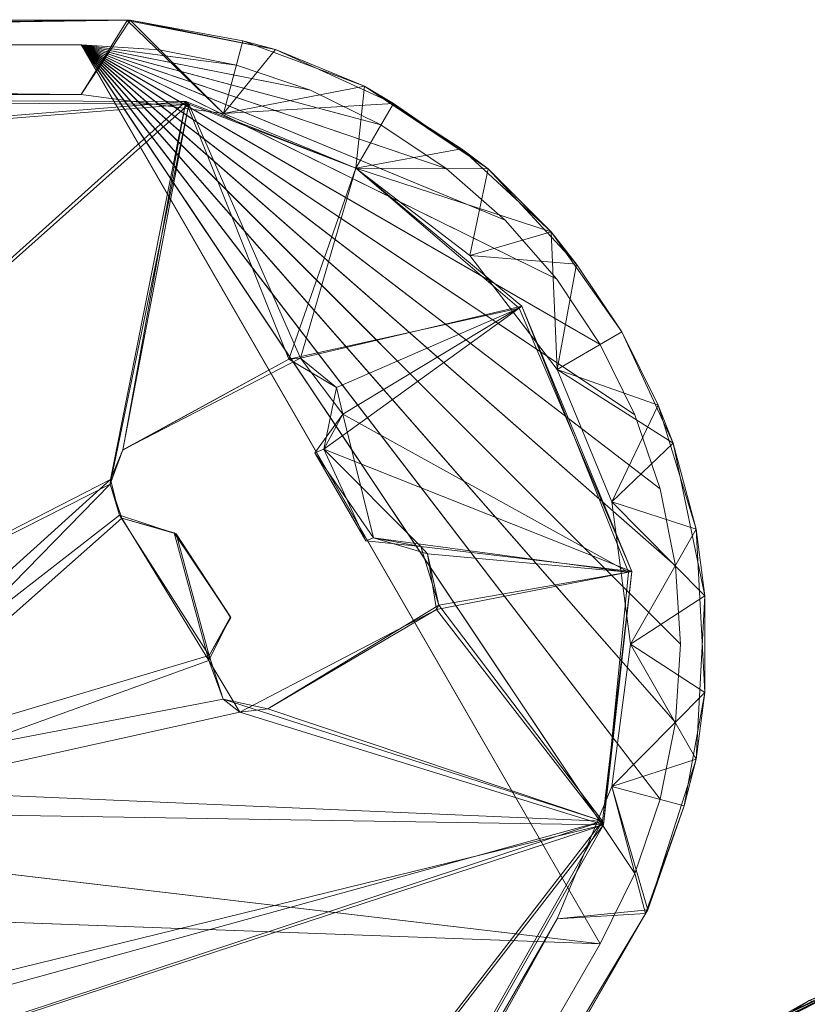
# Model space of a CAD drawing. Units: inches. Extents: x -31 to 194, y 0 to 523.
# Drawn here: x 129 to 133, y 494 to 499 of the extents above; entities that cross this region are included whole.
import ezdxf

# ---------------------------------------------------------------- set-up
doc = ezdxf.new("R2010")
doc.units = ezdxf.units.IN
doc.header["$MEASUREMENT"] = 0
doc.layers.add('CET Default', color=7, linetype='Continuous')

# ---------------------------------------------------------------- blocks, each defined once
blk = doc.blocks.new('*C109')
at = {"layer": 'CET Default', "linetype": 'Continuous', "lineweight": 0}
mesh = blk.add_polyface(dxfattribs=at)
corners = [(-12.0416, 4.814, 0.2666), (-6.8422, 7.6356, 0.2666), (-15.6468, -7.6144, 0.2666), (-12.6394, 5.5944, 0.2666), (-11.8531, 5.1404, 0.2666), (-8.3066, 9.3169, 0.2666), (-6.5915, 7.9375, 0.2666), (-10.01, 10.1124, 0.2666), (-7.2104, 9.8406, 0.9866), (-8.0263, 9.3896, 0.9866), (-6.4062, 8.0715, 0.9866), (-10.0203, 10.1043, 0.9866), (-12.6394, 5.5944, 0.9866), (-8.2876, 9.3074, 0.9866), (-6.1502, 8.1241, 0.2666), (-8.0584, 9.3592, 0.2666), (-7.2979, 9.8196, 0.2666), (-12.0416, 4.814, 0.9866), (-15.6468, -7.6144, 0.9866), (-6.8422, 7.6356, 0.9866), (-11.8531, 5.1404, 0.9866), (-7.0468, 10.032, 0.9866), (-12.2044, 4.908, 0.9866), (-14.7634, 0.4756, 0.9866), (-12.2044, 4.908, 0.2666), (-14.7634, 0.4756, 0.2666), (-10.3424, 10.3231, 14.0166), (-10.3424, 10.3231, 0.2666), (-21.5131, -9.0352, 0.2666), (-10.0176, 10.1356, 0.2666), (-9.7988, 10.4779, 14.0166), (-21.0594, -8.9894, 14.0166)]
mesh.append_faces([[corners[k] for k in face] for face in [(3, 12, 11, 3), (19, 1, 6, 19), (11, 7, 3, 11), (9, 15, 13, 9), (13, 15, 5, 13), (29, 30, 31, 29)]])
mesh.append_faces([[corners[k] for k in face] for face in [(5, 6, 7, 5), (8, 9, 10, 8), (11, 10, 13, 11), (14, 15, 16, 14)]], dxfattribs={"vtx0": -1, "vtx1": -1, "vtx2": -1, "vtx3": -1})
mesh.append_faces([[corners[k] for k in face] for face in [(3, 1, 4, 3), (1, 3, 6, 1), (20, 19, 12, 20), (10, 12, 19, 10), (17, 19, 20, 17), (8, 10, 21, 8), (4, 1, 0, 4), (6, 5, 14, 6)]], dxfattribs={"vtx0": -1, "vtx1": -1, "vtx3": -1})
mesh.append_faces([[corners[k] for k in face] for face in [(0, 1, 2, 0), (10, 11, 12, 10), (17, 18, 19, 17), (14, 5, 15, 14), (26, 31, 30, 26)]], dxfattribs={"vtx0": -1, "vtx2": -1, "vtx3": -1})
mesh.append_faces([[corners[k] for k in face] for face in [(0, 25, 24, 0)]], dxfattribs={"vtx0": -1, "vtx3": -1})
mesh.append_faces([[corners[k] for k in face] for face in [(22, 23, 17, 22)]], dxfattribs={"vtx1": -1})
mesh.append_faces([[corners[k] for k in face] for face in [(3, 7, 6, 3), (9, 13, 10, 9)]], dxfattribs={"vtx1": -1, "vtx2": -1})
mesh.append_faces([[corners[k] for k in face] for face in [(3, 4, 20, 3), (20, 12, 3, 20), (17, 20, 4, 17), (4, 0, 17, 4), (22, 17, 0, 22), (0, 24, 22, 0), (26, 27, 28, 26)]], dxfattribs={"vtx2": -1})
mesh = blk.add_polyface(dxfattribs=at)
corners = [(-17.2181, -9.5252, 0.2666), (-21.2912, -9.46, 0.2666), (-15.7972, -8.1144, 0.2666), (-19.4721, -10.0237, 0.2666), (-17.3481, -4.3772, 0.2666), (-15.6468, -7.6144, 0.2666), (-15.7763, -7.9593, 0.9866), (-21.2872, -9.4784, 0.9866), (-17.1278, -9.6568, 0.9866), (-15.6468, -7.6144, 0.9866), (-17.3481, -4.3772, 0.9866), (-18.1344, -3.9232, 0.2666), (-18.1344, -3.9232, 0.9866), (-17.1596, -4.0507, 0.2666), (-17.1596, -4.0507, 0.9866), (-17.3224, -3.9567, 0.2666), (-21.5131, -9.0352, 0.2666), (-21.5022, -9.017, 14.0166), (-10.3424, 10.3231, 14.0166), (-21.0594, -8.9894, 14.0166), (-21.0594, -8.9894, 0.2666), (-10.0176, 10.1356, 0.2666), (-21.3341, -9.6527, 0.2666), (-21.7556, -9.7893, 0.2666), (-21.6964, -9.5556, 14.0166), (-21.3341, -9.6527, 14.0166), (-21.2759, -8.8644, 14.0166), (-21.2759, -8.8644, 17.0166), (-21.4495, -9.2164, 17.0166), (-21.4495, -9.2164, 14.0166), (-21.5756, -9.5879, 17.0166), (-21.5756, -9.5879, 14.0166), (-10.3784, 10.0106, 14.0166), (-21.4495, -9.2164, 18.0166), (-21.2759, -8.8644, 18.0166), (-21.5756, -9.5879, 18.0166)]
mesh.append_faces([[corners[k] for k in face] for face in [(1, 7, 12, 1), (12, 11, 1, 12), (19, 20, 21, 19), (16, 23, 24, 16), (16, 24, 17, 16), (27, 26, 32, 27)]])
mesh.append_faces([[corners[k] for k in face] for face in [(0, 1, 2, 0), (1, 0, 3, 1), (1, 4, 5, 1), (6, 7, 8, 6), (9, 10, 7, 9)]], dxfattribs={"vtx0": -1, "vtx1": -1, "vtx2": -1, "vtx3": -1})
mesh.append_faces([[corners[k] for k in face] for face in [(22, 16, 20, 22), (19, 17, 25, 19)]], dxfattribs={"vtx0": -1, "vtx1": -1, "vtx3": -1})
mesh.append_faces([[corners[k] for k in face] for face in [(19, 18, 17, 19), (22, 23, 16, 22)]], dxfattribs={"vtx0": -1, "vtx2": -1, "vtx3": -1})
mesh.append_faces([[corners[k] for k in face] for face in [(7, 10, 12, 7), (25, 20, 19, 25)]], dxfattribs={"vtx0": -1, "vtx3": -1})
mesh.append_faces([[corners[k] for k in face] for face in [(11, 4, 1, 11)]], dxfattribs={"vtx1": -1})
mesh.append_faces([[corners[k] for k in face] for face in [(17, 24, 25, 17)]], dxfattribs={"vtx1": -1, "vtx2": -1})
mesh.append_faces([[corners[k] for k in face] for face in [(12, 10, 4, 12), (13, 4, 10, 13), (4, 11, 12, 4), (10, 14, 13, 10), (15, 13, 14, 15), (16, 17, 18, 16), (25, 22, 20, 25), (26, 27, 28, 26), (29, 28, 30, 29), (30, 31, 29, 30), (28, 29, 26, 28), (33, 34, 27, 33), (35, 33, 28, 35), (28, 30, 35, 28), (27, 28, 33, 27)]], dxfattribs={"vtx2": -1})
mesh = blk.add_polyface(dxfattribs=at)
corners = [(-12.2044, 4.908, 0.2666), (-17.3224, -3.9567, 0.2666), (-17.3224, -3.9567, 0.9866), (-12.2044, 4.908, 0.9866), (-15.5827, -8.7298, 0.2666), (-15.7146, -8.5012, 0.9866), (-15.2889, -8.9946, 0.9866), (-14.7634, 0.4756, 0.2666), (-15.6468, -7.6144, 0.2666), (-17.1596, -4.0507, 0.2666), (-14.7634, 0.4756, 0.9866), (-15.6468, -7.6144, 0.9866), (-12.0416, 4.814, 0.9866), (-6.8422, 7.6356, 0.2666), (-6.8422, 7.6356, 0.9866), (-15.7972, -8.1144, 0.2666), (-14.7807, -9.1144, 0.9866), (-14.7807, -9.1144, 0.2666), (-15.1442, -9.0541, 0.2666), (-21.2872, -9.4784, 0.9866), (-15.7763, -7.9593, 0.9866), (-17.3481, -4.3772, 0.2666), (-17.1278, -9.6568, 0.9866), (-21.2912, -9.46, 0.2666), (-17.1596, -4.0507, 0.9866), (-17.3481, -4.3772, 0.9866), (-17.2181, -9.5252, 0.2666), (-12.0416, 4.814, 0.2666), (-10.0176, 10.1356, 0.2666), (-21.0594, -8.9894, 0.2666), (-21.5131, -9.0352, 0.2666), (-10.3424, 10.3231, 0.2666), (-21.2759, -8.8644, 17.0166), (-10.3784, 10.0106, 17.0166), (-10.3784, 10.0106, 14.0166), (-21.2759, -8.8644, 18.0166), (-10.3784, 10.0106, 18.0166)]
mesh.append_faces([[corners[k] for k in face] for face in [(4, 5, 6, 4), (4, 15, 5, 4), (16, 17, 18, 16), (20, 8, 11, 20), (18, 6, 16, 18), (20, 15, 8, 20), (6, 18, 4, 6), (20, 5, 15, 20)]])
mesh.append_faces([[corners[k] for k in face] for face in [(7, 8, 9, 7), (10, 11, 12, 10), (10, 24, 11, 10), (8, 7, 27, 8)]], dxfattribs={"vtx0": -1, "vtx1": -1, "vtx2": -1, "vtx3": -1})
mesh.append_faces([[corners[k] for k in face] for face in [(11, 19, 20, 11), (15, 23, 8, 15), (4, 26, 15, 4), (18, 26, 4, 18)]], dxfattribs={"vtx0": -1, "vtx1": -1, "vtx3": -1})
mesh.append_faces([[corners[k] for k in face] for face in [(8, 21, 9, 8), (26, 18, 17, 26), (33, 32, 35, 33)]], dxfattribs={"vtx0": -1, "vtx2": -1, "vtx3": -1})
mesh.append_faces([[corners[k] for k in face] for face in [(24, 10, 2, 24), (32, 33, 34, 32)]], dxfattribs={"vtx0": -1, "vtx3": -1})
mesh.append_faces([[corners[k] for k in face] for face in [(1, 7, 9, 1)]], dxfattribs={"vtx1": -1})
mesh.append_faces([[corners[k] for k in face] for face in [(6, 5, 22, 6), (16, 6, 22, 16), (24, 25, 11, 24), (5, 20, 22, 5), (28, 29, 30, 28), (30, 31, 28, 30)]], dxfattribs={"vtx1": -1, "vtx2": -1})
mesh.append_faces([[corners[k] for k in face] for face in [(0, 1, 2, 0), (2, 3, 0, 2), (8, 13, 14, 8), (14, 11, 8, 14), (24, 2, 1, 24), (35, 36, 33, 35)]], dxfattribs={"vtx2": -1})
mesh = blk.add_polyface(dxfattribs=at)
corners = [(0.0387, -9.1144, 0.9866), (-14.7807, -9.1144, 0.9866), (-8.012, -12.2044, 0.9866), (-0.7719, -12.2044, 0.9866), (0.0387, -9.1144, 0.2666), (-0.7719, -12.2044, 0.2666), (-8.012, -12.2044, 0.2666), (14.8581, -9.1144, 0.9866), (14.8581, -9.1144, 0.2666), (-14.7807, -9.1144, 0.2666), (-0.392, -13.1144, 0.2666), (-0.392, -12.2044, 0.2666), (5.608, -12.2044, 0.2666), (-0.392, -12.2044, 0.9866), (-0.392, -13.1144, 0.9866), (5.608, -13.1144, 0.2666), (-8.012, -12.3944, 0.9866), (-8.012, -12.3944, 0.2666), (-0.7719, -12.3944, 0.2666), (-0.7719, -12.3944, 0.9866), (5.608, -13.1144, 14.0166), (-18.6778, -13.1144, 0.2666), (-18.6778, -13.1144, 14.0166), (-18.9229, -13.4877, 14.0166), (16.858, -13.1144, 14.0166), (-21.2759, -8.8644, 14.0166), (16.858, -13.3644, 14.0166), (19.858, -10.3644, 14.0166), (-10.3784, 10.0106, 14.0166), (-21.2759, -8.8644, 17.0166), (16.858, -13.3644, 17.0166), (19.858, -10.3644, 17.0166), (-10.3784, 10.0106, 17.0166), (-18.6779, -13.3644, 17.0166), (-18.6779, -13.3644, 14.0166), (16.8421, -13.3644, 17.0166), (-21.2759, -8.8644, 18.0166), (16.8421, -13.3644, 18.0166), (19.8421, -10.3644, 18.0166), (-10.3784, 10.0106, 18.0166)]
mesh.append_faces([[corners[k] for k in face] for face in [(3, 0, 2, 3), (4, 5, 6, 4), (25, 26, 27, 25), (36, 37, 38, 36)]], dxfattribs={"vtx0": -1, "vtx1": -1, "vtx2": -1, "vtx3": -1})
mesh.append_faces([[corners[k] for k in face] for face in [(3, 2, 16, 3), (20, 15, 21, 20), (23, 24, 20, 23)]], dxfattribs={"vtx0": -1, "vtx2": -1, "vtx3": -1})
mesh.append_faces([[corners[k] for k in face] for face in [(30, 33, 29, 30)]], dxfattribs={"vtx1": -1})
mesh.append_faces([[corners[k] for k in face] for face in [(0, 1, 2, 0), (10, 11, 12, 10), (3, 13, 0, 3), (11, 5, 4, 11), (17, 6, 5, 17), (20, 22, 23, 20), (28, 25, 27, 28), (29, 30, 31, 29), (32, 29, 31, 32), (35, 33, 29, 35), (39, 36, 38, 39)]], dxfattribs={"vtx1": -1, "vtx2": -1})
mesh.append_faces([[corners[k] for k in face] for face in [(1, 7, 8, 1), (8, 9, 1, 8), (13, 11, 10, 13), (10, 14, 13, 10), (14, 10, 15, 14), (11, 13, 3, 11), (3, 5, 11, 3), (16, 17, 18, 16), (18, 19, 16, 18), (16, 19, 3, 16), (5, 3, 19, 5), (5, 18, 17, 5), (19, 18, 5, 19), (26, 34, 33, 26), (33, 30, 26, 33)]], dxfattribs={"vtx2": -1})
mesh = blk.add_polyface(dxfattribs=at)
corners = [(0.0387, -9.1144, 0.9866), (5.988, -12.2044, 0.9866), (14.8581, -9.1144, 0.9866), (13.228, -12.2044, 0.9866), (5.608, -12.2044, 0.9866), (-0.392, -12.2044, 0.9866), (14.8581, -9.1144, 0.2666), (5.988, -12.2044, 0.2666), (0.0387, -9.1144, 0.2666), (13.228, -12.2044, 0.2666), (-0.392, -12.2044, 0.2666), (5.608, -12.2044, 0.2666), (5.608, -13.1144, 0.9866), (-0.392, -13.1144, 0.9866), (-0.392, -13.1144, 0.2666), (5.608, -13.1144, 0.2666), (13.228, -12.3944, 0.2666), (13.228, -12.3944, 0.9866), (5.988, -12.3944, 0.9866), (5.988, -12.3944, 0.2666), (16.858, -13.4894, 0.2666), (16.858, -13.4894, 14.0166), (-18.9229, -13.4877, 14.0166), (-18.6778, -13.1144, 0.2666), (16.858, -13.1144, 14.0166), (16.858, -13.1144, 0.2666), (5.608, -13.1144, 14.0166), (-10.3784, 10.0106, 14.0166), (19.858, -10.3644, 14.0166), (19.858, 7.1356, 14.0166), (19.8421, 7.1356, 17.0166), (19.8421, -10.3644, 17.0166), (-10.3784, 10.0106, 17.0166), (16.8421, -13.3644, 17.0166), (-21.2759, -8.8644, 17.0166), (16.8421, -13.3644, 18.0166), (-18.6778, -13.3644, 18.0166)]
mesh.append_faces([[corners[k] for k in face] for face in [(3, 2, 1, 3), (4, 0, 5, 4), (7, 6, 9, 7), (10, 8, 11, 10), (31, 33, 34, 31)]], dxfattribs={"vtx0": -1, "vtx1": -1, "vtx2": -1, "vtx3": -1})
mesh.append_faces([[corners[k] for k in face] for face in [(0, 1, 2, 0), (6, 7, 8, 6), (11, 8, 7, 11), (1, 0, 4, 1), (3, 1, 17, 3), (16, 7, 9, 16)]], dxfattribs={"vtx0": -1, "vtx1": -1, "vtx3": -1})
mesh.append_faces([[corners[k] for k in face] for face in [(4, 5, 13, 4), (20, 23, 15, 20), (24, 22, 21, 24), (15, 26, 24, 15), (31, 34, 32, 31)]], dxfattribs={"vtx0": -1, "vtx2": -1, "vtx3": -1})
mesh.append_faces([[corners[k] for k in face] for face in [(14, 11, 15, 14), (27, 28, 29, 27)]], dxfattribs={"vtx0": -1, "vtx3": -1})
mesh.append_faces([[corners[k] for k in face] for face in [(12, 4, 13, 12)]], dxfattribs={"vtx1": -1})
mesh.append_faces([[corners[k] for k in face] for face in [(15, 25, 20, 15), (30, 31, 32, 30)]], dxfattribs={"vtx1": -1, "vtx2": -1})
mesh.append_faces([[corners[k] for k in face] for face in [(11, 4, 12, 11), (15, 12, 13, 15), (12, 15, 11, 12), (4, 11, 7, 4), (7, 1, 4, 7), (16, 17, 18, 16), (18, 19, 16, 18), (1, 7, 19, 1), (16, 19, 7, 16), (19, 18, 1, 19), (1, 18, 17, 1), (20, 21, 22, 20), (33, 35, 36, 33)]], dxfattribs={"vtx2": -1})
mesh = blk.add_polyface(dxfattribs=at)
corners = [(-21.6964, -9.5556, 14.0166), (-21.7996, -10.1233, 14.0166), (-21.3341, -9.6527, 14.0166), (-21.7556, -9.7893, 0.2666), (-21.7996, -10.6055, 0.2666), (-21.4278, -10.3644, 0.2666), (-21.3341, -9.6527, 0.2666), (-21.4278, -10.3644, 14.0166), (-19.4721, -10.0237, 0.2666), (-20.4564, -10.5385, 0.2666), (-21.2912, -9.46, 0.2666), (-21.2872, -9.4784, 0.9866), (-20.4671, -10.5598, 0.9866), (-19.6121, -10.0408, 0.9866), (-21.4339, -10.7273, 0.9866), (-21.4176, -10.7251, 0.2666), (-21.7556, -10.9395, 14.0166), (-21.3341, -11.0762, 14.0166), (-21.3341, -11.0762, 0.2666), (-21.5756, -9.5879, 14.0166), (-18.6779, -13.3644, 14.0166), (-21.4495, -9.2164, 14.0166), (-21.4495, -9.2164, 17.0166), (-21.2759, -8.8644, 17.0166), (-18.6779, -13.3644, 17.0166), (-21.5756, -9.5879, 17.0166), (-21.6779, -10.3644, 14.0166), (-21.6779, -10.3644, 17.0166), (-21.6522, -10.756, 17.0166), (-21.6522, -9.9728, 17.0166), (-21.6522, -9.9728, 14.0166), (-21.6522, -10.756, 14.0166), (-21.5756, -9.5879, 18.0166), (-18.6778, -13.3644, 18.0166), (-21.4495, -9.2164, 18.0166), (-21.6522, -10.756, 18.0166), (-21.6779, -10.3644, 18.0166), (-21.6522, -9.9728, 18.0166)]
mesh.append_faces([[corners[k] for k in face] for face in [(0, 3, 1, 0), (3, 4, 1, 3), (14, 11, 10, 14), (10, 15, 14, 10), (4, 16, 1, 4)]])
mesh.append_faces([[corners[k] for k in face] for face in [(14, 12, 11, 14), (10, 9, 15, 10), (19, 20, 21, 19), (22, 24, 25, 22), (22, 24, 25, 22), (32, 33, 34, 32)]], dxfattribs={"vtx0": -1, "vtx1": -1, "vtx3": -1})
mesh.append_faces([[corners[k] for k in face] for face in [(1, 7, 2, 1), (11, 12, 13, 11)]], dxfattribs={"vtx0": -1, "vtx2": -1, "vtx3": -1})
mesh.append_faces([[corners[k] for k in face] for face in [(19, 29, 30, 19), (26, 28, 31, 26)]], dxfattribs={"vtx0": -1, "vtx3": -1})
mesh.append_faces([[corners[k] for k in face] for face in [(7, 17, 5, 7), (29, 37, 25, 29)]], dxfattribs={"vtx1": -1})
mesh.append_faces([[corners[k] for k in face] for face in [(0, 1, 2, 0), (4, 3, 5, 4), (6, 5, 3, 6), (8, 9, 10, 8), (1, 16, 7, 1), (5, 18, 4, 5), (22, 23, 24, 22), (22, 23, 24, 22)]], dxfattribs={"vtx1": -1, "vtx2": -1})
mesh.append_faces([[corners[k] for k in face] for face in [(6, 2, 7, 6), (7, 5, 6, 7), (26, 27, 28, 26), (19, 25, 29, 19), (30, 29, 27, 30), (27, 26, 30, 27), (35, 36, 27, 35), (37, 32, 25, 37), (36, 37, 29, 36), (29, 27, 36, 29)]], dxfattribs={"vtx2": -1})
mesh = blk.add_polyface(dxfattribs=at)
corners = [(-19.7174, -11.7911, 0.9866), (-19.2013, -13.0798, 0.9866), (-18.8859, -11.3344, 0.9866), (-20.4564, -10.5385, 0.2666), (-19.4721, -10.0237, 0.2666), (-19.6121, -10.0408, 0.9866), (-20.1026, -10.8814, 0.9866), (-19.8914, -11.3405, 0.9866), (-19.846, -11.3217, 0.2666), (-20.4671, -10.5598, 0.9866), (-20.1401, -10.8963, 0.2666), (-19.3881, -10.0898, 0.9866), (-19.3154, -10.2828, 0.2666), (-19.2152, -13.0672, 0.2666), (-20.0528, -12.746, 0.2666), (-19.7753, -11.7951, 0.2666), (-19.9876, -11.5148, 0.2666), (-19.9559, -11.6487, 0.9866), (-20.8702, -12.0466, 0.9866), (-19.4241, -10.5015, 0.2666), (-19.317, -10.3074, 0.9866), (-20.8832, -12.0566, 0.2666), (-20.3768, -10.8527, 0.9866), (-19.4255, -10.4958, 0.9866), (-20.0528, -12.746, 0.9866), (-21.2872, -9.4784, 0.9866), (-20.0528, -12.746, 14.0166), (-19.3896, -13.0207, 14.0166), (-18.6779, -13.3644, 14.0166), (-21.2759, -8.8644, 14.0166), (-21.4495, -9.2164, 14.0166), (-21.4495, -11.5125, 14.0166), (-21.2759, -11.8644, 14.0166), (-21.6522, -10.756, 14.0166), (-21.5756, -11.1409, 14.0166), (-18.6779, -13.3644, 17.0166), (-21.6522, -9.9728, 17.0166), (-21.5756, -9.5879, 17.0166), (-21.0579, -12.1907, 17.0166), (-21.2759, -11.8644, 17.0166), (-20.5041, -12.7445, 17.0166), (-20.7992, -12.4857, 17.0166), (-18.6778, -13.3644, 18.0166), (-21.2759, -8.8644, 18.0166), (-21.4495, -9.2164, 18.0166), (-21.4495, -11.5125, 18.0166), (-21.2759, -11.8644, 18.0166), (-21.6522, -10.756, 18.0166), (-21.5756, -11.1409, 18.0166)]
mesh.append_faces([[corners[k] for k in face] for face in [(3, 4, 5, 3), (6, 7, 8, 6), (5, 9, 3, 5), (8, 10, 6, 8), (11, 4, 12, 11), (16, 17, 15, 16), (16, 7, 17, 16), (19, 20, 12, 19), (7, 16, 8, 7), (15, 17, 0, 15), (19, 23, 20, 19), (4, 11, 5, 4)]])
mesh.append_faces([[corners[k] for k in face] for face in [(0, 1, 2, 0)]], dxfattribs={"vtx0": -1, "vtx1": -1, "vtx3": -1})
mesh.append_faces([[corners[k] for k in face] for face in [(15, 14, 21, 15), (0, 24, 1, 0), (28, 29, 30, 28), (28, 31, 32, 28), (28, 33, 34, 28), (35, 36, 37, 35), (35, 38, 39, 35), (35, 36, 37, 35), (35, 38, 39, 35), (42, 43, 44, 42), (42, 45, 46, 42), (42, 47, 48, 42)]], dxfattribs={"vtx0": -1, "vtx2": -1, "vtx3": -1})
mesh.append_faces([[corners[k] for k in face] for face in [(16, 10, 8, 16)]], dxfattribs={"vtx0": -1, "vtx3": -1})
mesh.append_faces([[corners[k] for k in face] for face in [(13, 14, 15, 13), (17, 7, 18, 17), (0, 17, 18, 0), (5, 11, 25, 5), (40, 41, 35, 40), (40, 41, 35, 40)]], dxfattribs={"vtx1": -1, "vtx2": -1})
mesh.append_faces([[corners[k] for k in face] for face in [(7, 6, 22, 7), (14, 26, 27, 14)]], dxfattribs={"vtx2": -1})
mesh = blk.add_polyface(dxfattribs=at)
corners = [(-18.6778, -13.1144, 0.2666), (-18.6778, -13.1144, 14.0166), (5.608, -13.1144, 14.0166), (-8.3919, -12.2044, 0.9866), (-14.7807, -9.1144, 0.9866), (-19.2013, -13.0798, 0.9866), (-18.8233, -11.189, 0.9866), (-8.012, -12.2044, 0.2666), (-14.7807, -9.1144, 0.2666), (0.0387, -9.1144, 0.2666), (-19.2152, -13.0672, 0.2666), (-8.3919, -12.2044, 0.2666), (-18.8217, -11.1643, 0.2666), (-17.2181, -9.5252, 0.2666), (-18.8799, -10.9956, 0.2666), (-19.3154, -10.2828, 0.2666), (-19.317, -10.3074, 0.9866), (-18.8682, -11.0093, 0.9866), (-17.1278, -9.6568, 0.9866), (-8.3919, -13.1144, 0.2666), (-8.3919, -13.1144, 0.9866), (-19.3881, -10.0898, 0.9866), (-19.4721, -10.0237, 0.2666), (-8.012, -12.2044, 0.9866), (-18.886, -11.3373, 0.2666), (-8.012, -12.3944, 0.2666), (-8.012, -12.3944, 0.9866), (-18.9229, -13.4877, 14.0166), (-18.9079, -13.486, 0.2666), (16.858, -13.4894, 0.2666), (-19.3896, -13.0207, 0.2666), (-21.2759, -8.8644, 14.0166), (-18.6779, -13.3644, 14.0166), (16.858, -13.3644, 14.0166), (-21.2759, -8.8644, 18.0166), (-18.6778, -13.3644, 18.0166), (16.8421, -13.3644, 18.0166), (-18.6779, -13.3644, 17.0166), (16.8421, -13.3644, 17.0166), (-19.0694, -13.3387, 17.0166)]
mesh.append_faces([[corners[k] for k in face] for face in [(5, 10, 19, 5), (19, 20, 5, 19), (24, 6, 12, 24), (12, 6, 17, 12)]])
mesh.append_faces([[corners[k] for k in face] for face in [(3, 4, 5, 3), (5, 4, 6, 5), (10, 8, 11, 10), (12, 8, 10, 12), (13, 14, 15, 13), (16, 17, 18, 16), (13, 8, 12, 13), (6, 4, 18, 6)]], dxfattribs={"vtx0": -1, "vtx1": -1, "vtx2": -1, "vtx3": -1})
mesh.append_faces([[corners[k] for k in face] for face in [(11, 8, 7, 11), (23, 4, 3, 23), (6, 18, 17, 6), (14, 13, 12, 14)]], dxfattribs={"vtx0": -1, "vtx1": -1, "vtx3": -1})
mesh.append_faces([[corners[k] for k in face] for face in [(7, 8, 9, 7), (13, 15, 22, 13), (0, 29, 28, 0), (31, 32, 33, 31), (34, 35, 36, 34)]], dxfattribs={"vtx0": -1, "vtx2": -1, "vtx3": -1})
mesh.append_faces([[corners[k] for k in face] for face in [(3, 5, 20, 3)]], dxfattribs={"vtx0": -1, "vtx3": -1})
mesh.append_faces([[corners[k] for k in face] for face in [(19, 10, 11, 19), (37, 35, 39, 37)]], dxfattribs={"vtx1": -1})
mesh.append_faces([[corners[k] for k in face] for face in [(21, 16, 18, 21)]], dxfattribs={"vtx1": -1, "vtx2": -1})
mesh.append_faces([[corners[k] for k in face] for face in [(0, 1, 2, 0), (11, 3, 20, 11), (20, 19, 11, 20), (3, 11, 7, 3), (7, 23, 3, 7), (25, 26, 23, 25), (23, 7, 25, 23), (27, 28, 29, 27), (1, 0, 30, 1), (35, 37, 38, 35)]], dxfattribs={"vtx2": -1})
mesh = blk.add_polyface(dxfattribs=at)
corners = [(-18.886, -11.3373, 0.2666), (-19.2152, -13.0672, 0.2666), (-19.7753, -11.7951, 0.2666), (-19.7174, -11.7911, 0.9866), (-18.8859, -11.3344, 0.9866), (-19.3881, -10.0898, 0.9866), (-17.1278, -9.6568, 0.9866), (-21.2872, -9.4784, 0.9866), (-19.3154, -10.2828, 0.2666), (-19.317, -10.3074, 0.9866), (-19.1521, -10.9163, 0.9866), (-19.4255, -10.4958, 0.9866), (-19.4241, -10.5015, 0.2666), (-19.143, -10.9214, 0.2666), (-18.8799, -10.9956, 0.2666), (-18.8682, -11.0093, 0.9866), (-18.8217, -11.1643, 0.2666), (-18.8233, -11.189, 0.9866), (-19.2013, -13.0798, 0.9866), (-19.6498, -13.3408, 0.2666), (-18.9079, -13.486, 0.2666), (-18.9229, -13.4877, 14.0166), (-19.3896, -13.0207, 0.2666), (-19.3896, -13.0207, 14.0166), (-18.6778, -13.1144, 14.0166), (-18.6778, -13.1144, 0.2666), (-19.4867, -13.3829, 14.0166), (-18.6779, -13.3644, 14.0166), (-19.4543, -13.2622, 14.0166), (-19.0694, -13.3387, 14.0166), (-19.0694, -13.3387, 17.0166), (-19.4543, -13.2622, 17.0166), (-18.6779, -13.3644, 17.0166), (-19.8259, -13.136, 17.0166), (-20.1779, -12.9625, 17.0166), (-18.6778, -13.3644, 18.0166), (-19.4543, -13.2622, 18.0166), (-19.0694, -13.3387, 18.0166)]
mesh.append_faces([[corners[k] for k in face] for face in [(3, 4, 0, 3), (0, 2, 3, 0), (8, 9, 5, 8), (10, 11, 12, 10), (12, 13, 10, 12), (14, 15, 10, 14), (14, 10, 13, 14), (15, 14, 16, 15), (0, 4, 17, 0), (19, 20, 21, 19), (21, 26, 19, 21)]])
mesh.append_faces([[corners[k] for k in face] for face in [(5, 6, 7, 5)]], dxfattribs={"vtx0": -1, "vtx1": -1, "vtx2": -1, "vtx3": -1})
mesh.append_faces([[corners[k] for k in face] for face in [(0, 1, 2, 0), (21, 23, 26, 21)]], dxfattribs={"vtx0": -1, "vtx1": -1, "vtx3": -1})
mesh.append_faces([[corners[k] for k in face] for face in [(8, 14, 13, 8), (1, 0, 16, 1), (21, 24, 23, 21), (32, 33, 34, 32)]], dxfattribs={"vtx0": -1, "vtx2": -1, "vtx3": -1})
mesh.append_faces([[corners[k] for k in face] for face in [(8, 13, 12, 8), (27, 28, 29, 27), (29, 32, 27, 29), (35, 36, 37, 35), (37, 31, 30, 37)]], dxfattribs={"vtx0": -1, "vtx3": -1})
mesh.append_faces([[corners[k] for k in face] for face in [(11, 10, 9, 11), (30, 31, 32, 30), (29, 28, 30, 29), (30, 31, 32, 30)]], dxfattribs={"vtx1": -1})
mesh.append_faces([[corners[k] for k in face] for face in [(10, 15, 9, 10), (17, 4, 18, 17), (22, 25, 20, 22)]], dxfattribs={"vtx1": -1, "vtx2": -1})
mesh.append_faces([[corners[k] for k in face] for face in [(22, 23, 24, 22), (29, 30, 32, 29), (35, 37, 30, 35), (37, 36, 31, 37)]], dxfattribs={"vtx2": -1})
mesh = blk.add_polyface(dxfattribs=at)
corners = [(-21.0594, -11.7394, 0.2666), (-21.3341, -11.0762, 0.2666), (-21.3341, -11.0762, 14.0166), (-21.6407, -11.3702, 0.2666), (-21.7556, -10.9395, 14.0166), (-21.565, -11.5603, 14.0166), (-20.3768, -10.8527, 0.9866), (-21.4339, -10.7273, 0.9866), (-19.8914, -11.3405, 0.9866), (-19.9876, -11.5148, 0.2666), (-21.4176, -10.7251, 0.2666), (-20.1401, -10.8963, 0.2666), (-20.8832, -12.0566, 0.2666), (-20.4106, -10.8166, 0.2666), (-20.4671, -10.5598, 0.9866), (-20.4564, -10.5385, 0.2666), (-20.8702, -12.0466, 0.9866), (-20.1026, -10.8814, 0.9866), (-21.4278, -10.3644, 14.0166), (-21.7996, -10.6055, 0.2666), (-21.4278, -10.3644, 0.2666), (-21.5756, -9.5879, 14.0166), (-21.6522, -9.9728, 14.0166), (-18.6779, -13.3644, 14.0166), (-21.6779, -10.3644, 14.0166), (-21.6522, -10.756, 14.0166), (-21.6779, -10.3644, 17.0166), (-21.6522, -9.9728, 17.0166), (-18.6779, -13.3644, 17.0166), (-21.5756, -11.1409, 14.0166), (-21.5756, -11.1409, 17.0166), (-21.4495, -11.5125, 17.0166), (-21.6522, -10.756, 17.0166), (-21.4495, -11.5125, 14.0166), (-21.5756, -9.5879, 18.0166), (-21.6522, -9.9728, 18.0166), (-18.6778, -13.3644, 18.0166), (-21.6779, -10.3644, 18.0166), (-21.6522, -10.756, 18.0166), (-21.4495, -11.5125, 18.0166), (-21.5756, -11.1409, 18.0166)]
mesh.append_faces([[corners[k] for k in face] for face in [(4, 3, 5, 4), (7, 10, 12, 7), (6, 13, 14, 6), (14, 13, 15, 14), (7, 12, 16, 7), (11, 6, 17, 11), (11, 13, 6, 11), (19, 3, 4, 19)]])
mesh.append_faces([[corners[k] for k in face] for face in [(6, 7, 8, 6), (9, 10, 11, 9)]], dxfattribs={"vtx0": -1, "vtx1": -1, "vtx2": -1, "vtx3": -1})
mesh.append_faces([[corners[k] for k in face] for face in [(11, 10, 13, 11), (19, 1, 3, 19)]], dxfattribs={"vtx0": -1, "vtx1": -1, "vtx3": -1})
mesh.append_faces([[corners[k] for k in face] for face in [(3, 1, 0, 3), (7, 6, 14, 7), (4, 2, 18, 4)]], dxfattribs={"vtx0": -1, "vtx2": -1, "vtx3": -1})
mesh.append_faces([[corners[k] for k in face] for face in [(29, 31, 33, 29)]], dxfattribs={"vtx0": -1, "vtx3": -1})
mesh.append_faces([[corners[k] for k in face] for face in [(32, 38, 26, 32)]], dxfattribs={"vtx1": -1})
mesh.append_faces([[corners[k] for k in face] for face in [(4, 5, 2, 4), (15, 13, 10, 15), (7, 16, 8, 7), (21, 22, 23, 21), (24, 25, 23, 24), (26, 27, 28, 26), (26, 27, 28, 26), (34, 35, 36, 34), (37, 38, 36, 37)]], dxfattribs={"vtx1": -1, "vtx2": -1})
mesh.append_faces([[corners[k] for k in face] for face in [(0, 1, 2, 0), (2, 1, 20, 2), (29, 30, 31, 29), (25, 32, 30, 25), (30, 29, 25, 30), (39, 40, 30, 39), (40, 38, 32, 40), (32, 30, 40, 32)]], dxfattribs={"vtx2": -1})
mesh = blk.add_polyface(dxfattribs=at)
corners = [(-21.0594, -11.7394, 14.0166), (-21.0594, -11.7394, 0.2666), (-21.3341, -11.0762, 14.0166), (-21.6407, -11.3702, 0.2666), (-21.3842, -11.9269, 0.2666), (-21.565, -11.5603, 14.0166), (-21.3842, -11.9269, 14.0166), (-21.0303, -12.4275, 14.0166), (-19.9876, -11.5148, 0.2666), (-20.8832, -12.0566, 0.2666), (-21.4176, -10.7251, 0.2666), (-19.7753, -11.7951, 0.2666), (-20.6224, -12.3089, 0.2666), (-21.1571, -12.2668, 0.2666), (-18.6779, -13.3644, 14.0166), (-21.6522, -9.9728, 14.0166), (-21.6779, -10.3644, 14.0166), (-21.4495, -11.5125, 14.0166), (-21.5756, -11.1409, 14.0166), (-18.6779, -13.3644, 17.0166), (-21.6522, -10.756, 17.0166), (-21.6779, -10.3644, 17.0166), (-21.2759, -11.8644, 17.0166), (-21.4495, -11.5125, 17.0166), (-21.5756, -11.1409, 17.0166), (-21.0579, -12.1907, 14.0166), (-21.2759, -11.8644, 14.0166), (-21.0579, -12.1907, 17.0166), (-18.6778, -13.3644, 18.0166), (-21.6522, -9.9728, 18.0166), (-21.6779, -10.3644, 18.0166), (-21.4495, -11.5125, 18.0166), (-21.5756, -11.1409, 18.0166), (-21.2759, -11.8644, 18.0166), (-21.0579, -12.1907, 18.0166)]
mesh.append_faces([[corners[k] for k in face] for face in [(3, 4, 5, 3), (13, 6, 4, 13), (4, 6, 5, 4)]])
mesh.append_faces([[corners[k] for k in face] for face in [(17, 14, 18, 17), (24, 19, 23, 24), (24, 19, 23, 24), (31, 28, 32, 31)]], dxfattribs={"vtx0": -1, "vtx1": -1, "vtx3": -1})
mesh.append_faces([[corners[k] for k in face] for face in [(0, 6, 7, 0), (8, 9, 10, 8), (9, 8, 11, 9), (0, 5, 6, 0), (14, 15, 16, 14), (19, 20, 21, 19), (19, 20, 21, 19), (28, 29, 30, 28)]], dxfattribs={"vtx0": -1, "vtx2": -1, "vtx3": -1})
mesh.append_faces([[corners[k] for k in face] for face in [(25, 22, 27, 25), (23, 26, 17, 23), (31, 22, 33, 31)]], dxfattribs={"vtx0": -1, "vtx3": -1})
mesh.append_faces([[corners[k] for k in face] for face in [(0, 1, 2, 0), (1, 0, 12, 1), (22, 26, 23, 22), (34, 33, 27, 34), (23, 22, 31, 23), (23, 31, 24, 23)]], dxfattribs={"vtx1": -1})
mesh.append_faces([[corners[k] for k in face] for face in [(0, 2, 5, 0), (4, 3, 1, 4), (1, 12, 13, 1), (13, 4, 1, 13), (22, 23, 19, 22), (24, 20, 19, 24), (22, 23, 19, 22), (24, 20, 19, 24)]], dxfattribs={"vtx1": -1, "vtx2": -1})
mesh.append_faces([[corners[k] for k in face] for face in [(25, 26, 22, 25), (33, 22, 27, 33)]], dxfattribs={"vtx2": -1})
mesh = blk.add_polyface(dxfattribs=at)
corners = [(-21.0303, -12.4275, 14.0166), (-21.3842, -11.9269, 14.0166), (-21.1571, -12.2668, 0.2666), (-20.8702, -12.0466, 0.9866), (-20.0528, -12.746, 0.9866), (-19.7174, -11.7911, 0.9866), (-20.8832, -12.0566, 0.2666), (-20.0528, -12.746, 0.2666), (-20.0528, -12.746, 14.0166), (-20.6224, -12.3089, 0.2666), (-20.7148, -12.7423, 0.2666), (-20.6224, -12.3089, 14.0166), (-20.5802, -12.8436, 14.0166), (-20.0952, -13.1563, 14.0166), (-21.0594, -11.7394, 14.0166), (-20.2403, -13.0707, 0.2666), (-21.2759, -11.8644, 14.0166), (-21.0579, -12.1907, 14.0166), (-18.6779, -13.3644, 14.0166), (-20.7992, -12.4857, 17.0166), (-21.0579, -12.1907, 17.0166), (-18.6779, -13.3644, 17.0166), (-20.5041, -12.7445, 14.0166), (-20.5041, -12.7445, 17.0166), (-20.1779, -12.9625, 17.0166), (-20.7992, -12.4857, 14.0166), (-20.1779, -12.9625, 14.0166), (-21.2759, -11.8644, 18.0166), (-21.0579, -12.1907, 18.0166), (-18.6778, -13.3644, 18.0166), (-20.1779, -12.9625, 18.0166), (-20.5041, -12.7445, 18.0166), (-20.7992, -12.4857, 18.0166)]
mesh.append_faces([[corners[k] for k in face] for face in [(0, 1, 2, 0), (3, 6, 4, 3), (6, 7, 4, 6), (2, 10, 0, 2), (12, 10, 13, 12), (10, 15, 13, 10), (12, 0, 10, 12)]])
mesh.append_faces([[corners[k] for k in face] for face in [(13, 8, 12, 13), (10, 7, 15, 10)]], dxfattribs={"vtx0": -1, "vtx1": -1, "vtx3": -1})
mesh.append_faces([[corners[k] for k in face] for face in [(9, 10, 2, 9), (0, 8, 11, 0), (0, 11, 14, 0), (8, 0, 12, 8)]], dxfattribs={"vtx0": -1, "vtx2": -1, "vtx3": -1})
mesh.append_faces([[corners[k] for k in face] for face in [(8, 9, 11, 8), (9, 14, 11, 9), (25, 23, 22, 25), (17, 19, 25, 17), (30, 23, 24, 30)]], dxfattribs={"vtx0": -1, "vtx3": -1})
mesh.append_faces([[corners[k] for k in face] for face in [(26, 22, 24, 26), (23, 31, 19, 23), (19, 32, 20, 19)]], dxfattribs={"vtx1": -1})
mesh.append_faces([[corners[k] for k in face] for face in [(3, 4, 5, 3), (9, 7, 10, 9), (16, 17, 18, 16), (19, 20, 21, 19), (19, 20, 21, 19), (27, 28, 29, 27)]], dxfattribs={"vtx1": -1, "vtx2": -1})
mesh.append_faces([[corners[k] for k in face] for face in [(8, 7, 9, 8), (22, 23, 24, 22), (17, 20, 19, 17), (25, 19, 23, 25), (30, 31, 23, 30), (32, 28, 20, 32), (31, 32, 19, 31)]], dxfattribs={"vtx2": -1})
mesh = blk.add_polyface(dxfattribs=at)
corners = [(-20.0528, -12.746, 0.2666), (-19.2152, -13.0672, 0.2666), (-19.2013, -13.0798, 0.9866), (-20.0528, -12.746, 0.9866), (-20.2403, -13.0707, 0.2666), (-19.6498, -13.3408, 0.2666), (-20.0952, -13.1563, 14.0166), (-19.4867, -13.3829, 14.0166), (-19.3896, -13.0207, 0.2666), (-19.3896, -13.0207, 14.0166), (-20.0528, -12.746, 14.0166), (-18.9079, -13.486, 0.2666), (-20.1779, -12.9625, 14.0166), (-19.8259, -13.136, 14.0166), (-18.6779, -13.3644, 14.0166), (-19.4543, -13.2622, 14.0166), (-20.5041, -12.7445, 14.0166), (-20.7992, -12.4857, 14.0166), (-21.0579, -12.1907, 14.0166), (-18.6779, -13.3644, 17.0166), (-19.8259, -13.136, 17.0166), (-20.1779, -12.9625, 17.0166), (-19.4543, -13.2622, 17.0166), (-20.5041, -12.7445, 17.0166), (-19.0694, -13.3387, 17.0166), (-20.1779, -12.9625, 18.0166), (-19.8259, -13.136, 18.0166), (-18.6778, -13.3644, 18.0166), (-19.4543, -13.2622, 18.0166), (-20.5041, -12.7445, 18.0166), (-20.7992, -12.4857, 18.0166), (-21.0579, -12.1907, 18.0166)]
mesh.append_faces([[corners[k] for k in face] for face in [(0, 1, 2, 0), (2, 3, 0, 2), (4, 5, 6, 4), (6, 5, 7, 6)]])
mesh.append_faces([[corners[k] for k in face] for face in [(10, 6, 9, 10), (8, 4, 0, 8), (5, 8, 11, 5), (15, 14, 13, 15), (12, 14, 16, 12), (20, 19, 22, 20), (23, 19, 21, 23), (20, 19, 22, 20), (23, 19, 21, 23), (28, 27, 26, 28), (25, 27, 29, 25)]], dxfattribs={"vtx0": -1, "vtx1": -1, "vtx3": -1})
mesh.append_faces([[corners[k] for k in face] for face in [(9, 6, 7, 9), (14, 17, 16, 14), (14, 18, 17, 14), (19, 20, 21, 19), (27, 30, 29, 27), (27, 31, 30, 27)]], dxfattribs={"vtx0": -1, "vtx2": -1, "vtx3": -1})
mesh.append_faces([[corners[k] for k in face] for face in [(13, 22, 15, 13)]], dxfattribs={"vtx0": -1, "vtx3": -1})
mesh.append_faces([[corners[k] for k in face] for face in [(22, 28, 20, 22)]], dxfattribs={"vtx1": -1})
mesh.append_faces([[corners[k] for k in face] for face in [(5, 4, 8, 5), (12, 13, 14, 12), (25, 26, 27, 25)]], dxfattribs={"vtx1": -1, "vtx2": -1})
mesh.append_faces([[corners[k] for k in face] for face in [(9, 8, 0, 9), (13, 20, 22, 13), (15, 22, 24, 15), (12, 21, 20, 12), (20, 13, 12, 20), (28, 26, 20, 28), (26, 25, 21, 26), (21, 20, 26, 21)]], dxfattribs={"vtx2": -1})
blk = doc.blocks.new('*C111')
at = {"layer": 'CET Default', "linetype": 'Continuous', "lineweight": 0, "rotation": 180.0000050089563}
blk.add_blockref('*C109', (210.1558, 33.947), dxfattribs=at)
blk = doc.blocks.new('*C122')
at = {"layer": 'CET Default', "linetype": 'Continuous', "lineweight": 0}
mesh = blk.add_polyface(dxfattribs=at)
corners = [(18.1453, -12.6728, 18.2288), (18.5119, -12.492, 17.2288), (18.5119, -12.492, 18.2288), (17.9551, -12.7486, 17.2288), (19.1591, -11.9954, 17.2288), (17.2558, -12.8973, 17.2288), (19.4286, -11.6881, 17.2288), (18.6585, -12.4091, 17.2288), (18.8517, -12.2649, 14.2288), (18.5119, -12.492, 14.2288), (17.9902, -12.7387, 14.2288), (17.9213, -12.7621, 17.2288), (17.2468, -12.901, 14.2288), (20.0272, -10.3608, 14.2288), (20.0711, -9.5446, 14.2288), (19.796, -8.4857, 17.2288), (20.0272, -9.2106, 17.2288), (19.551, -11.5241, 14.2288), (19.8365, -10.9816, 14.2288), (19.1591, -11.9954, 14.2288), (17.2558, -12.8973, 18.2288), (19.5324, -11.5554, 18.2288), (19.8365, -10.9816, 18.2288), (20.0476, -9.3778, 17.2288), (20.0716, -9.9904, 17.2288), (18.8517, -12.2649, 17.2288), (19.3273, -11.8227, 17.2288), (19.9679, -8.9769, 17.2288), (19.9679, -10.5945, 18.2288), (19.0124, -12.1382, 18.2288), (19.9679, -10.5945, 17.2288), (17.7582, -12.8042, 18.2288), (18.5119, -12.492, 0.4788), (17.9902, -12.7387, 0.4788), (18.3244, -12.1673, 0.4788), (17.9213, -12.7621, 14.2288), (18.3244, -12.1673, 14.2288), (18.8939, -11.7303, 14.2288), (18.8939, -11.7303, 0.4788), (17.6611, -12.442, 0.4788), (18.9863, -12.1636, 14.2288), (19.041, -12.1156, 0.4788)]
mesh.append_faces([[corners[k] for k in face] for face in [(0, 1, 2, 0), (3, 1, 0, 3), (7, 8, 9, 7), (10, 11, 7, 10), (7, 9, 10, 7), (2, 1, 25, 2), (0, 31, 3, 0), (32, 9, 33, 32), (9, 35, 33, 9), (32, 41, 40, 32), (40, 9, 32, 40)]])
mesh.append_faces([[corners[k] for k in face] for face in [(12, 17, 18, 12)]], dxfattribs={"vtx0": -1, "vtx1": -1, "vtx2": -1, "vtx3": -1})
mesh.append_faces([[corners[k] for k in face] for face in [(4, 5, 6, 4), (7, 5, 4, 7), (19, 12, 8, 19), (25, 5, 26, 25), (29, 20, 2, 29), (1, 5, 25, 1), (33, 34, 32, 33), (9, 36, 35, 9), (32, 34, 41, 32), (40, 36, 9, 40)]], dxfattribs={"vtx0": -1, "vtx1": -1, "vtx3": -1})
mesh.append_faces([[corners[k] for k in face] for face in [(12, 9, 8, 12), (12, 13, 14, 12), (5, 15, 16, 5), (20, 21, 22, 20), (5, 23, 24, 5), (5, 15, 27, 5), (20, 22, 28, 20), (5, 24, 30, 5)]], dxfattribs={"vtx0": -1, "vtx2": -1, "vtx3": -1})
mesh.append_faces([[corners[k] for k in face] for face in [(0, 2, 20, 0), (37, 36, 40, 37)]], dxfattribs={"vtx1": -1, "vtx2": -1})
mesh.append_faces([[corners[k] for k in face] for face in [(7, 11, 5, 7), (37, 38, 34, 37), (36, 34, 39, 36), (34, 36, 37, 34)]], dxfattribs={"vtx2": -1})
mesh = blk.add_polyface(dxfattribs=at)
corners = [(19.6994, -9.7857, 0.4788), (19.6994, -9.7857, 14.2288), (19.6057, -9.074, 14.2288), (19.9679, -10.5945, 17.2288), (19.9679, -10.5945, 18.2288), (19.8365, -10.9816, 17.2288), (20.0744, -9.7857, 18.2288), (20.0476, -10.1936, 18.2288), (20.0716, -9.9904, 17.2288), (19.9123, -10.7915, 17.2288), (20.0272, -10.3608, 14.2288), (19.8365, -10.9816, 14.2288), (20.0711, -9.5446, 14.2288), (20.0744, -9.7857, 17.2288), (20.0272, -9.2106, 17.2288), (17.2558, -12.8973, 17.2288), (19.9679, -8.9769, 14.2288), (17.2468, -12.901, 14.2288), (20.0476, -10.1936, 17.2288), (19.7973, -8.4953, 14.2288), (17.2558, -12.8973, 18.2288), (20.0476, -9.3778, 17.2288), (20.0182, -9.1753, 18.2288), (19.796, -8.4857, 18.2288), (19.8365, -10.9816, 18.2288), (19.9679, -8.9769, 17.2288), (19.8365, -10.9816, 0.4788), (20.0227, -10.397, 0.4788), (19.3309, -11.1607, 14.2288), (19.6057, -10.4975, 0.4788), (19.3309, -11.1607, 0.4788), (19.6057, -10.4975, 14.2288), (20.0182, -10.3961, 14.2288), (20.0759, -9.6172, 14.2288), (20.0711, -9.5447, 0.4788)]
mesh.append_faces([[corners[k] for k in face] for face in [(6, 7, 8, 6), (9, 10, 11, 9), (12, 13, 14, 12), (13, 12, 10, 13), (10, 9, 18, 10), (13, 10, 18, 13), (6, 8, 21, 6), (7, 3, 8, 7), (7, 4, 3, 7), (11, 26, 27, 11), (33, 32, 27, 33), (34, 33, 27, 34), (32, 11, 27, 32)]])
mesh.append_faces([[corners[k] for k in face] for face in [(16, 19, 17, 16)]], dxfattribs={"vtx0": -1, "vtx1": -1, "vtx2": -1, "vtx3": -1})
mesh.append_faces([[corners[k] for k in face] for face in [(16, 17, 12, 16), (6, 20, 7, 6), (21, 15, 25, 21)]], dxfattribs={"vtx0": -1, "vtx1": -1, "vtx3": -1})
mesh.append_faces([[corners[k] for k in face] for face in [(26, 30, 29, 26), (0, 34, 27, 0), (32, 1, 31, 32), (31, 11, 32, 31)]], dxfattribs={"vtx0": -1, "vtx2": -1, "vtx3": -1})
mesh.append_faces([[corners[k] for k in face] for face in [(28, 29, 30, 28)]], dxfattribs={"vtx0": -1, "vtx3": -1})
mesh.append_faces([[corners[k] for k in face] for face in [(3, 4, 5, 3), (31, 29, 28, 31), (29, 31, 0, 29)]], dxfattribs={"vtx1": -1})
mesh.append_faces([[corners[k] for k in face] for face in [(14, 13, 15, 14), (13, 18, 15, 13), (22, 23, 20, 22), (6, 22, 20, 6), (27, 26, 29, 27), (31, 28, 11, 31), (32, 33, 1, 32), (29, 0, 27, 29)]], dxfattribs={"vtx1": -1, "vtx2": -1})
mesh.append_faces([[corners[k] for k in face] for face in [(0, 1, 2, 0), (4, 24, 5, 4), (31, 1, 0, 31)]], dxfattribs={"vtx2": -1})
blk = doc.blocks.new('*C110')
at = {"layer": 'CET Default', "linetype": 'Continuous', "lineweight": 0, "rotation": 120.0000033393042}
blk.add_blockref('*C122', (233.8619, 20.1508, 0.0003), dxfattribs=at)

msp = doc.modelspace()

# ---------------------------------------------------------------- block references
at = {"layer": 'CET Default', "linetype": 'Continuous', "lineweight": 0}
for name in ['*C111', '*C110']:
    msp.add_blockref(name, (-99.2129, 451.3363), dxfattribs=at)

doc.saveas('drawing.dxf')
